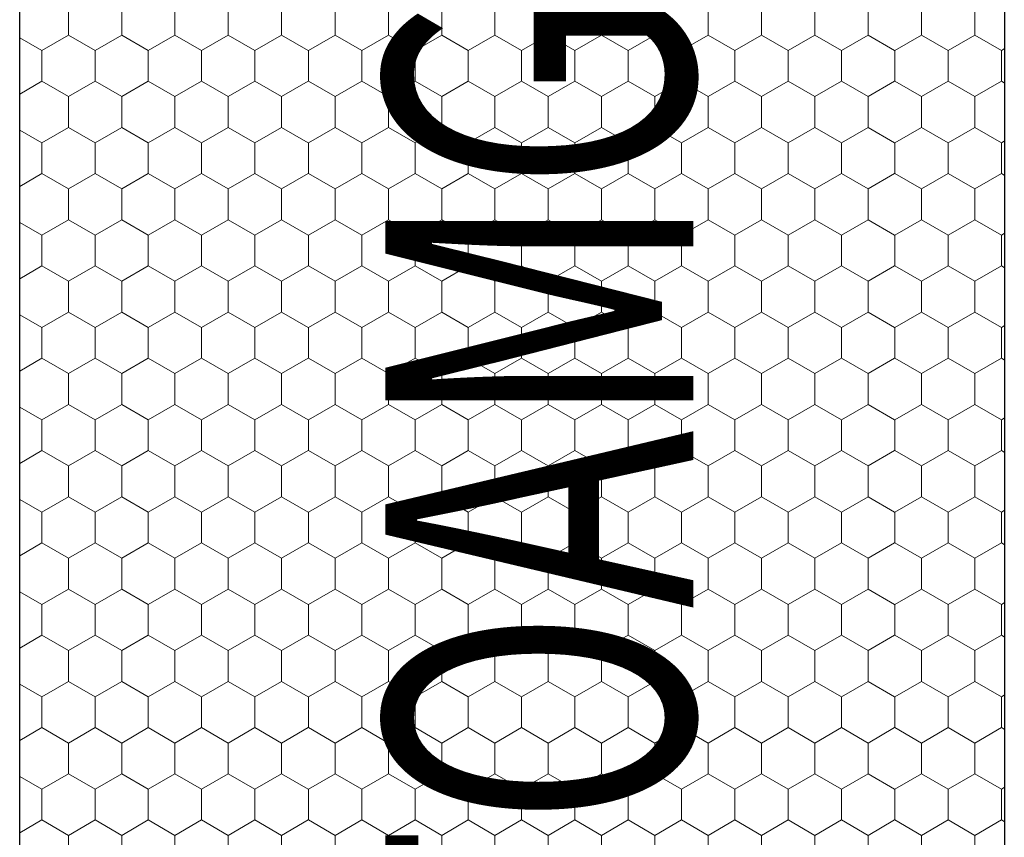
# Model space of a CAD drawing. Units: metres. Extents: x 47 to 1817, y 1548 to 2383.
# Drawn here: x 431 to 589, y 1861 to 1992 of the extents above; entities that cross this region are included whole.
import ezdxf

# ---------------------------------------------------------------- set-up
doc = ezdxf.new("R2010")
doc.units = ezdxf.units.M
doc.header["$LTSCALE"] = 100
doc.header["$MEASUREMENT"] = 0
doc.layers.add('02 Foamglas_Stylo_No__26', color=7, linetype='Continuous', lineweight=25, true_color=0xe66d7b)
doc.layers.add('02 Foamglas_Stylo_No__6', color=7, linetype='Continuous', lineweight=0, true_color=0xe66d7b)
doc.layers.add('08 Logo_Stylo_No__2', color=1, linetype='Continuous', lineweight=0)
doc.styles.add('STYLE_GENERE_1', font='HATTEN.TTF')

# ---------------------------------------------------------------- blocks, each defined once
blk = doc.blocks.new('*X18')
at = {"layer": '02 Foamglas_Stylo_No__6', "color": 243, "linetype": 'Continuous', "lineweight": 0, "true_color": 0xe66d7b}
for p, q in [((-324.91, 445), (-324.91, 450)), ((-316.25, 445), (-316.25, 450)), ((-307.59, 445), (-307.59, 450)), ((-298.93, 445), (-298.93, 450)), ((-290.27, 445), (-290.27, 450)), ((-281.57, 445), (-281.57, 450)), ((-272.91, 445), (-272.91, 450)), ((-264.25, 445), (-264.25, 450)), ((-255.59, 445), (-255.59, 450)), ((-246.93, 445), (-246.93, 450)), ((-238.27, 445), (-238.27, 450)), ((-229.61, 445), (-229.61, 450)), ((-220.95, 445), (-220.95, 450)), ((-212.29, 445), (-212.29, 450)), ((-203.63, 445), (-203.63, 450)), ((-194.97, 445), (-194.97, 450)), ((-186.27, 445), (-186.27, 450)), ((-177.61, 445), (-177.61, 450)), ((-329.24, 442.5), (-324.91, 445)), ((-320.58, 442.5), (-324.91, 445)), ((-320.58, 442.5), (-316.25, 445)), ((-311.92, 442.5), (-316.25, 445)), ((-311.92, 442.5), (-307.59, 445)), ((-303.26, 442.5), (-307.59, 445)), ((-303.26, 442.5), (-298.93, 445)), ((-294.6, 442.5), (-298.93, 445)), ((-294.6, 442.5), (-290.27, 445)), ((-285.94, 442.5), (-290.27, 445)), ((-285.9, 442.5), (-281.57, 445)), ((-277.24, 442.5), (-281.57, 445)), ((-277.24, 442.5), (-272.91, 445)), ((-268.58, 442.5), (-272.91, 445)), ((-268.58, 442.5), (-264.25, 445)), ((-259.92, 442.5), (-264.25, 445)), ((-259.92, 442.5), (-255.59, 445)), ((-251.26, 442.5), (-255.59, 445)), ((-251.26, 442.5), (-246.93, 445)), ((-242.6, 442.5), (-246.93, 445)), ((-242.6, 442.5), (-238.27, 445)), ((-233.94, 442.5), (-238.27, 445)), ((-233.94, 442.5), (-229.61, 445)), ((-225.28, 442.5), (-229.61, 445)), ((-225.28, 442.5), (-220.95, 445)), ((-216.62, 442.5), (-220.95, 445)), ((-216.62, 442.5), (-212.29, 445)), ((-207.96, 442.5), (-212.29, 445)), ((-207.96, 442.5), (-203.63, 445)), ((-199.3, 442.5), (-203.63, 445)), ((-199.3, 442.5), (-194.97, 445)), ((-190.64, 442.5), (-194.97, 445)), ((-190.6, 442.5), (-186.27, 445)), ((-181.94, 442.5), (-186.27, 445)), ((-181.94, 442.5), (-177.61, 445)), ((-173.28, 442.5), (-177.61, 445)), ((-329.24, 442.5), (-332.82, 444.57)), ((-329.24, 437.5), (-329.24, 442.5)), ((-320.58, 437.5), (-320.58, 442.5)), ((-311.92, 437.5), (-311.92, 442.5)), ((-303.26, 437.5), (-303.26, 442.5)), ((-294.6, 437.5), (-294.6, 442.5)), ((-285.9, 437.5), (-285.9, 442.5)), ((-277.24, 437.5), (-277.24, 442.5)), ((-268.58, 437.5), (-268.58, 442.5)), ((-259.92, 437.5), (-259.92, 442.5)), ((-251.26, 437.5), (-251.26, 442.5)), ((-242.6, 437.5), (-242.6, 442.5)), ((-233.94, 437.5), (-233.94, 442.5)), ((-225.28, 437.5), (-225.28, 442.5)), ((-216.62, 437.5), (-216.62, 442.5)), ((-207.96, 437.5), (-207.96, 442.5)), ((-199.3, 437.5), (-199.3, 442.5)), ((-190.6, 437.5), (-190.6, 442.5)), ((-181.94, 437.5), (-181.94, 442.5)), ((-173.28, 442.5), (-172.82, 442.76)), ((-173.28, 437.5), (-173.28, 442.5)), ((-332.82, 435.43), (-329.24, 437.5)), ((-324.91, 435), (-329.24, 437.5)), ((-324.91, 435), (-320.58, 437.5)), ((-316.25, 435), (-320.58, 437.5)), ((-316.25, 435), (-311.92, 437.5)), ((-307.59, 435), (-311.92, 437.5)), ((-307.59, 435), (-303.26, 437.5)), ((-298.93, 435), (-303.26, 437.5)), ((-298.93, 435), (-294.6, 437.5)), ((-290.27, 435), (-294.6, 437.5)), ((-290.27, 435), (-285.94, 437.5)), ((-285.9, 437.5), (-281.57, 435)), ((-281.57, 435), (-277.24, 437.5)), ((-272.91, 435), (-277.24, 437.5)), ((-272.91, 435), (-268.58, 437.5)), ((-264.25, 435), (-268.58, 437.5)), ((-264.25, 435), (-259.92, 437.5)), ((-255.59, 435), (-259.92, 437.5)), ((-255.59, 435), (-251.26, 437.5)), ((-246.93, 435), (-251.26, 437.5)), ((-246.93, 435), (-242.6, 437.5)), ((-238.27, 435), (-242.6, 437.5)), ((-238.27, 435), (-233.94, 437.5)), ((-229.61, 435), (-233.94, 437.5)), ((-229.61, 435), (-225.28, 437.5)), ((-220.95, 435), (-225.28, 437.5)), ((-220.95, 435), (-216.62, 437.5)), ((-212.29, 435), (-216.62, 437.5)), ((-212.29, 435), (-207.96, 437.5)), ((-203.63, 435), (-207.96, 437.5)), ((-203.63, 435), (-199.3, 437.5)), ((-194.97, 435), (-199.3, 437.5)), ((-194.97, 435), (-190.64, 437.5)), ((-190.6, 437.5), (-186.27, 435)), ((-186.27, 435), (-181.94, 437.5)), ((-177.61, 435), (-181.94, 437.5)), ((-177.61, 435), (-173.28, 437.5)), ((-172.82, 437.24), (-173.28, 437.5)), ((-324.91, 430), (-324.91, 435)), ((-316.25, 430), (-316.25, 435)), ((-307.59, 430), (-307.59, 435)), ((-298.93, 430), (-298.93, 435)), ((-290.27, 430), (-290.27, 435)), ((-281.57, 430), (-281.57, 435)), ((-272.91, 430), (-272.91, 435)), ((-264.25, 430), (-264.25, 435)), ((-255.59, 430), (-255.59, 435)), ((-246.93, 430), (-246.93, 435)), ((-238.27, 430), (-238.27, 435)), ((-229.61, 430), (-229.61, 435)), ((-220.95, 430), (-220.95, 435)), ((-212.29, 430), (-212.29, 435)), ((-203.63, 430), (-203.63, 435)), ((-194.97, 430), (-194.97, 435)), ((-186.27, 430), (-186.27, 435)), ((-177.61, 430), (-177.61, 435)), ((-329.24, 427.5), (-332.82, 429.57)), ((-329.24, 427.5), (-324.91, 430)), ((-320.58, 427.5), (-324.91, 430)), ((-320.58, 427.5), (-316.25, 430)), ((-311.92, 427.5), (-316.25, 430)), ((-311.92, 427.5), (-307.59, 430)), ((-303.26, 427.5), (-307.59, 430)), ((-303.26, 427.5), (-298.93, 430)), ((-294.6, 427.5), (-298.93, 430)), ((-294.6, 427.5), (-290.27, 430)), ((-285.94, 427.5), (-290.27, 430)), ((-285.9, 427.5), (-281.57, 430)), ((-277.24, 427.5), (-281.57, 430)), ((-277.24, 427.5), (-272.91, 430)), ((-268.58, 427.5), (-272.91, 430)), ((-268.58, 427.5), (-264.25, 430)), ((-259.92, 427.5), (-264.25, 430)), ((-259.92, 427.5), (-255.59, 430)), ((-251.26, 427.5), (-255.59, 430)), ((-251.26, 427.5), (-246.93, 430)), ((-242.6, 427.5), (-246.93, 430)), ((-242.6, 427.5), (-238.27, 430)), ((-233.94, 427.5), (-238.27, 430)), ((-233.94, 427.5), (-229.61, 430)), ((-225.28, 427.5), (-229.61, 430)), ((-225.28, 427.5), (-220.95, 430)), ((-216.62, 427.5), (-220.95, 430)), ((-216.62, 427.5), (-212.29, 430)), ((-207.96, 427.5), (-212.29, 430)), ((-207.96, 427.5), (-203.63, 430)), ((-199.3, 427.5), (-203.63, 430)), ((-199.3, 427.5), (-194.97, 430)), ((-190.64, 427.5), (-194.97, 430)), ((-190.6, 427.5), (-186.27, 430)), ((-181.94, 427.5), (-186.27, 430)), ((-181.94, 427.5), (-177.61, 430)), ((-173.28, 427.5), (-177.61, 430)), ((-329.24, 422.5), (-329.24, 427.5)), ((-320.58, 422.5), (-320.58, 427.5)), ((-311.92, 422.5), (-311.92, 427.5)), ((-303.26, 422.5), (-303.26, 427.5)), ((-294.6, 422.5), (-294.6, 427.5)), ((-285.9, 422.5), (-285.9, 427.5)), ((-277.24, 422.5), (-277.24, 427.5)), ((-268.58, 422.5), (-268.58, 427.5)), ((-259.92, 422.5), (-259.92, 427.5)), ((-251.26, 422.5), (-251.26, 427.5)), ((-242.6, 422.5), (-242.6, 427.5)), ((-233.94, 422.5), (-233.94, 427.5)), ((-225.28, 422.5), (-225.28, 427.5)), ((-216.62, 422.5), (-216.62, 427.5)), ((-207.96, 422.5), (-207.96, 427.5)), ((-199.3, 422.5), (-199.3, 427.5)), ((-190.6, 422.5), (-190.6, 427.5)), ((-181.94, 422.5), (-181.94, 427.5)), ((-173.28, 427.5), (-172.82, 427.76)), ((-173.28, 422.5), (-173.28, 427.5)), ((-332.82, 420.43), (-329.24, 422.5)), ((-324.91, 420), (-329.24, 422.5)), ((-324.91, 420), (-320.58, 422.5)), ((-316.25, 420), (-320.58, 422.5)), ((-316.25, 420), (-311.92, 422.5)), ((-307.59, 420), (-311.92, 422.5)), ((-307.59, 420), (-303.26, 422.5)), ((-298.93, 420), (-303.26, 422.5)), ((-298.93, 420), (-294.6, 422.5)), ((-290.27, 420), (-294.6, 422.5)), ((-290.27, 420), (-285.94, 422.5)), ((-285.9, 422.5), (-281.57, 420)), ((-281.57, 420), (-277.24, 422.5)), ((-272.91, 420), (-277.24, 422.5)), ((-272.91, 420), (-268.58, 422.5)), ((-264.25, 420), (-268.58, 422.5)), ((-264.25, 420), (-259.92, 422.5)), ((-255.59, 420), (-259.92, 422.5)), ((-255.59, 420), (-251.26, 422.5)), ((-246.93, 420), (-251.26, 422.5)), ((-246.93, 420), (-242.6, 422.5)), ((-238.27, 420), (-242.6, 422.5)), ((-238.27, 420), (-233.94, 422.5)), ((-229.61, 420), (-233.94, 422.5)), ((-229.61, 420), (-225.28, 422.5)), ((-220.95, 420), (-225.28, 422.5)), ((-220.95, 420), (-216.62, 422.5)), ((-212.29, 420), (-216.62, 422.5)), ((-212.29, 420), (-207.96, 422.5)), ((-203.63, 420), (-207.96, 422.5)), ((-203.63, 420), (-199.3, 422.5)), ((-194.97, 420), (-199.3, 422.5)), ((-194.97, 420), (-190.64, 422.5)), ((-190.6, 422.5), (-186.27, 420)), ((-186.27, 420), (-181.94, 422.5)), ((-177.61, 420), (-181.94, 422.5)), ((-177.61, 420), (-173.28, 422.5)), ((-172.82, 422.24), (-173.28, 422.5)), ((-324.91, 415), (-324.91, 420)), ((-316.25, 415), (-316.25, 420)), ((-307.59, 415), (-307.59, 420)), ((-298.93, 415), (-298.93, 420)), ((-290.27, 415), (-290.27, 420)), ((-281.57, 415), (-281.57, 420)), ((-272.91, 415), (-272.91, 420)), ((-264.25, 415), (-264.25, 420)), ((-255.59, 415), (-255.59, 420)), ((-246.93, 415), (-246.93, 420)), ((-238.27, 415), (-238.27, 420)), ((-229.61, 415), (-229.61, 420)), ((-220.95, 415), (-220.95, 420)), ((-212.29, 415), (-212.29, 420)), ((-203.63, 415), (-203.63, 420)), ((-194.97, 415), (-194.97, 420)), ((-186.27, 415), (-186.27, 420)), ((-177.61, 415), (-177.61, 420)), ((-329.24, 412.5), (-332.82, 414.57)), ((-329.24, 412.5), (-324.91, 415)), ((-320.58, 412.5), (-324.91, 415)), ((-320.58, 412.5), (-316.25, 415)), ((-311.92, 412.5), (-316.25, 415)), ((-311.92, 412.5), (-307.59, 415)), ((-303.26, 412.5), (-307.59, 415)), ((-303.26, 412.5), (-298.93, 415)), ((-294.6, 412.5), (-298.93, 415)), ((-294.6, 412.5), (-290.27, 415)), ((-285.94, 412.5), (-290.27, 415)), ((-285.9, 412.5), (-281.57, 415)), ((-277.24, 412.5), (-281.57, 415)), ((-277.24, 412.5), (-272.91, 415)), ((-268.58, 412.5), (-272.91, 415)), ((-268.58, 412.5), (-264.25, 415)), ((-259.92, 412.5), (-264.25, 415)), ((-259.92, 412.5), (-255.59, 415)), ((-251.26, 412.5), (-255.59, 415)), ((-251.26, 412.5), (-246.93, 415)), ((-242.6, 412.5), (-246.93, 415)), ((-242.6, 412.5), (-238.27, 415)), ((-233.94, 412.5), (-238.27, 415)), ((-233.94, 412.5), (-229.61, 415)), ((-225.28, 412.5), (-229.61, 415)), ((-225.28, 412.5), (-220.95, 415)), ((-216.62, 412.5), (-220.95, 415)), ((-216.62, 412.5), (-212.29, 415)), ((-207.96, 412.5), (-212.29, 415)), ((-207.96, 412.5), (-203.63, 415)), ((-199.3, 412.5), (-203.63, 415)), ((-199.3, 412.5), (-194.97, 415)), ((-190.64, 412.5), (-194.97, 415)), ((-190.6, 412.5), (-186.27, 415)), ((-181.94, 412.5), (-186.27, 415)), ((-181.94, 412.5), (-177.61, 415)), ((-173.28, 412.5), (-177.61, 415)), ((-329.24, 407.5), (-329.24, 412.5)), ((-320.58, 407.5), (-320.58, 412.5)), ((-311.92, 407.5), (-311.92, 412.5)), ((-303.26, 407.5), (-303.26, 412.5)), ((-294.6, 407.5), (-294.6, 412.5)), ((-285.9, 407.5), (-285.9, 412.5)), ((-277.24, 407.5), (-277.24, 412.5)), ((-268.58, 407.5), (-268.58, 412.5)), ((-259.92, 407.5), (-259.92, 412.5)), ((-251.26, 407.5), (-251.26, 412.5)), ((-242.6, 407.5), (-242.6, 412.5)), ((-233.94, 407.5), (-233.94, 412.5)), ((-225.28, 407.5), (-225.28, 412.5)), ((-216.62, 407.5), (-216.62, 412.5)), ((-207.96, 407.5), (-207.96, 412.5)), ((-199.3, 407.5), (-199.3, 412.5)), ((-190.6, 407.5), (-190.6, 412.5)), ((-181.94, 407.5), (-181.94, 412.5)), ((-173.28, 412.5), (-172.82, 412.76)), ((-173.28, 407.5), (-173.28, 412.5)), ((-332.82, 405.43), (-329.24, 407.5)), ((-324.91, 405), (-329.24, 407.5)), ((-324.91, 405), (-320.58, 407.5)), ((-316.25, 405), (-320.58, 407.5)), ((-316.25, 405), (-311.92, 407.5)), ((-307.59, 405), (-311.92, 407.5)), ((-307.59, 405), (-303.26, 407.5)), ((-298.93, 405), (-303.26, 407.5)), ((-298.93, 405), (-294.6, 407.5)), ((-290.27, 405), (-294.6, 407.5)), ((-290.27, 405), (-285.94, 407.5)), ((-285.9, 407.5), (-281.57, 405)), ((-281.57, 405), (-277.24, 407.5)), ((-272.91, 405), (-277.24, 407.5)), ((-272.91, 405), (-268.58, 407.5)), ((-264.25, 405), (-268.58, 407.5)), ((-264.25, 405), (-259.92, 407.5)), ((-255.59, 405), (-259.92, 407.5)), ((-255.59, 405), (-251.26, 407.5)), ((-246.93, 405), (-251.26, 407.5)), ((-246.93, 405), (-242.6, 407.5)), ((-238.27, 405), (-242.6, 407.5)), ((-238.27, 405), (-233.94, 407.5)), ((-229.61, 405), (-233.94, 407.5)), ((-229.61, 405), (-225.28, 407.5)), ((-220.95, 405), (-225.28, 407.5)), ((-220.95, 405), (-216.62, 407.5)), ((-212.29, 405), (-216.62, 407.5)), ((-212.29, 405), (-207.96, 407.5)), ((-203.63, 405), (-207.96, 407.5)), ((-203.63, 405), (-199.3, 407.5)), ((-194.97, 405), (-199.3, 407.5)), ((-194.97, 405), (-190.64, 407.5)), ((-190.6, 407.5), (-186.27, 405)), ((-186.27, 405), (-181.94, 407.5)), ((-177.61, 405), (-181.94, 407.5)), ((-177.61, 405), (-173.28, 407.5)), ((-172.82, 407.24), (-173.28, 407.5)), ((-324.91, 400), (-324.91, 405)), ((-316.25, 400), (-316.25, 405)), ((-307.59, 400), (-307.59, 405)), ((-298.93, 400), (-298.93, 405)), ((-290.27, 400), (-290.27, 405)), ((-281.57, 400), (-281.57, 405)), ((-272.91, 400), (-272.91, 405)), ((-264.25, 400), (-264.25, 405)), ((-255.59, 400), (-255.59, 405)), ((-246.93, 400), (-246.93, 405)), ((-238.27, 400), (-238.27, 405)), ((-229.61, 400), (-229.61, 405)), ((-220.95, 400), (-220.95, 405)), ((-212.29, 400), (-212.29, 405)), ((-203.63, 400), (-203.63, 405)), ((-194.97, 400), (-194.97, 405)), ((-186.27, 400), (-186.27, 405)), ((-177.61, 400), (-177.61, 405)), ((-329.24, 397.5), (-332.82, 399.57)), ((-329.24, 397.5), (-324.91, 400)), ((-320.58, 397.5), (-324.91, 400)), ((-320.58, 397.5), (-316.25, 400)), ((-311.92, 397.5), (-316.25, 400)), ((-311.92, 397.5), (-307.59, 400)), ((-303.26, 397.5), (-307.59, 400)), ((-303.26, 397.5), (-298.93, 400)), ((-294.6, 397.5), (-298.93, 400)), ((-294.6, 397.5), (-290.27, 400)), ((-285.94, 397.5), (-290.27, 400)), ((-285.9, 397.5), (-281.57, 400)), ((-277.24, 397.5), (-281.57, 400)), ((-277.24, 397.5), (-272.91, 400)), ((-268.58, 397.5), (-272.91, 400)), ((-268.58, 397.5), (-264.25, 400)), ((-259.92, 397.5), (-264.25, 400)), ((-259.92, 397.5), (-255.59, 400)), ((-251.26, 397.5), (-255.59, 400)), ((-251.26, 397.5), (-246.93, 400)), ((-242.6, 397.5), (-246.93, 400)), ((-242.6, 397.5), (-238.27, 400)), ((-233.94, 397.5), (-238.27, 400)), ((-233.94, 397.5), (-229.61, 400)), ((-225.28, 397.5), (-229.61, 400)), ((-225.28, 397.5), (-220.95, 400)), ((-216.62, 397.5), (-220.95, 400)), ((-216.62, 397.5), (-212.29, 400)), ((-207.96, 397.5), (-212.29, 400)), ((-207.96, 397.5), (-203.63, 400)), ((-199.3, 397.5), (-203.63, 400)), ((-199.3, 397.5), (-194.97, 400)), ((-190.64, 397.5), (-194.97, 400)), ((-190.6, 397.5), (-186.27, 400)), ((-181.94, 397.5), (-186.27, 400)), ((-181.94, 397.5), (-177.61, 400)), ((-173.28, 397.5), (-177.61, 400)), ((-329.24, 392.5), (-329.24, 397.5)), ((-320.58, 392.5), (-320.58, 397.5)), ((-311.92, 392.5), (-311.92, 397.5)), ((-303.26, 392.5), (-303.26, 397.5)), ((-294.6, 392.5), (-294.6, 397.5)), ((-285.9, 392.5), (-285.9, 397.5)), ((-277.24, 392.5), (-277.24, 397.5)), ((-268.58, 392.5), (-268.58, 397.5)), ((-259.92, 392.5), (-259.92, 397.5)), ((-251.26, 392.5), (-251.26, 397.5)), ((-242.6, 392.5), (-242.6, 397.5)), ((-233.94, 392.5), (-233.94, 397.5)), ((-225.28, 392.5), (-225.28, 397.5)), ((-216.62, 392.5), (-216.62, 397.5)), ((-207.96, 392.5), (-207.96, 397.5)), ((-199.3, 392.5), (-199.3, 397.5)), ((-190.6, 392.5), (-190.6, 397.5)), ((-181.94, 392.5), (-181.94, 397.5)), ((-173.28, 397.5), (-172.82, 397.76)), ((-173.28, 392.5), (-173.28, 397.5)), ((-332.82, 390.43), (-329.24, 392.5)), ((-324.91, 390), (-329.24, 392.5)), ((-324.91, 390), (-320.58, 392.5)), ((-316.25, 390), (-320.58, 392.5)), ((-316.25, 390), (-311.92, 392.5)), ((-307.59, 390), (-311.92, 392.5)), ((-307.59, 390), (-303.26, 392.5)), ((-298.93, 390), (-303.26, 392.5)), ((-298.93, 390), (-294.6, 392.5)), ((-290.27, 390), (-294.6, 392.5)), ((-290.27, 390), (-285.94, 392.5)), ((-285.9, 392.5), (-281.57, 390)), ((-281.57, 390), (-277.24, 392.5)), ((-272.91, 390), (-277.24, 392.5)), ((-272.91, 390), (-268.58, 392.5)), ((-264.25, 390), (-268.58, 392.5)), ((-264.25, 390), (-259.92, 392.5)), ((-255.59, 390), (-259.92, 392.5)), ((-255.59, 390), (-251.26, 392.5)), ((-246.93, 390), (-251.26, 392.5)), ((-246.93, 390), (-242.6, 392.5)), ((-238.27, 390), (-242.6, 392.5)), ((-238.27, 390), (-233.94, 392.5)), ((-229.61, 390), (-233.94, 392.5)), ((-229.61, 390), (-225.28, 392.5)), ((-220.95, 390), (-225.28, 392.5)), ((-220.95, 390), (-216.62, 392.5)), ((-212.29, 390), (-216.62, 392.5)), ((-212.29, 390), (-207.96, 392.5)), ((-203.63, 390), (-207.96, 392.5)), ((-203.63, 390), (-199.3, 392.5)), ((-194.97, 390), (-199.3, 392.5)), ((-194.97, 390), (-190.64, 392.5)), ((-190.6, 392.5), (-186.27, 390)), ((-186.27, 390), (-181.94, 392.5)), ((-177.61, 390), (-181.94, 392.5)), ((-177.61, 390), (-173.28, 392.5)), ((-172.82, 392.24), (-173.28, 392.5)), ((-324.91, 385), (-324.91, 390)), ((-316.25, 385), (-316.25, 390)), ((-307.59, 385), (-307.59, 390)), ((-298.93, 385), (-298.93, 390)), ((-290.27, 385), (-290.27, 390)), ((-281.57, 385), (-281.57, 390)), ((-272.91, 385), (-272.91, 390)), ((-264.25, 385), (-264.25, 390)), ((-255.59, 385), (-255.59, 390)), ((-246.93, 385), (-246.93, 390)), ((-238.27, 385), (-238.27, 390)), ((-229.61, 385), (-229.61, 390)), ((-220.95, 385), (-220.95, 390)), ((-212.29, 385), (-212.29, 390)), ((-203.63, 385), (-203.63, 390)), ((-194.97, 385), (-194.97, 390)), ((-186.27, 385), (-186.27, 390)), ((-177.61, 385), (-177.61, 390)), ((-329.24, 382.5), (-332.82, 384.57)), ((-329.24, 382.5), (-324.91, 385)), ((-320.58, 382.5), (-324.91, 385)), ((-320.58, 382.5), (-316.25, 385)), ((-311.92, 382.5), (-316.25, 385)), ((-311.92, 382.5), (-307.59, 385)), ((-303.26, 382.5), (-307.59, 385)), ((-303.26, 382.5), (-298.93, 385)), ((-294.6, 382.5), (-298.93, 385)), ((-294.6, 382.5), (-290.27, 385)), ((-285.94, 382.5), (-290.27, 385)), ((-285.9, 382.5), (-281.57, 385)), ((-277.24, 382.5), (-281.57, 385)), ((-277.24, 382.5), (-272.91, 385)), ((-268.58, 382.5), (-272.91, 385)), ((-268.58, 382.5), (-264.25, 385)), ((-259.92, 382.5), (-264.25, 385)), ((-259.92, 382.5), (-255.59, 385)), ((-251.26, 382.5), (-255.59, 385)), ((-251.26, 382.5), (-246.93, 385)), ((-242.6, 382.5), (-246.93, 385)), ((-242.6, 382.5), (-238.27, 385)), ((-233.94, 382.5), (-238.27, 385)), ((-233.94, 382.5), (-229.61, 385)), ((-225.28, 382.5), (-229.61, 385)), ((-225.28, 382.5), (-220.95, 385)), ((-216.62, 382.5), (-220.95, 385)), ((-216.62, 382.5), (-212.29, 385)), ((-207.96, 382.5), (-212.29, 385)), ((-207.96, 382.5), (-203.63, 385)), ((-199.3, 382.5), (-203.63, 385)), ((-199.3, 382.5), (-194.97, 385)), ((-190.64, 382.5), (-194.97, 385)), ((-190.6, 382.5), (-186.27, 385)), ((-181.94, 382.5), (-186.27, 385)), ((-181.94, 382.5), (-177.61, 385)), ((-173.28, 382.5), (-177.61, 385)), ((-329.24, 377.5), (-329.24, 382.5)), ((-320.58, 377.5), (-320.58, 382.5)), ((-311.92, 377.5), (-311.92, 382.5)), ((-303.26, 377.5), (-303.26, 382.5)), ((-294.6, 377.5), (-294.6, 382.5)), ((-285.9, 377.5), (-285.9, 382.5)), ((-277.24, 377.5), (-277.24, 382.5)), ((-268.58, 377.5), (-268.58, 382.5)), ((-259.92, 377.5), (-259.92, 382.5)), ((-251.26, 377.5), (-251.26, 382.5)), ((-242.6, 377.5), (-242.6, 382.5)), ((-233.94, 377.5), (-233.94, 382.5)), ((-225.28, 377.5), (-225.28, 382.5)), ((-216.62, 377.5), (-216.62, 382.5)), ((-207.96, 377.5), (-207.96, 382.5)), ((-199.3, 377.5), (-199.3, 382.5)), ((-190.6, 377.5), (-190.6, 382.5)), ((-181.94, 377.5), (-181.94, 382.5)), ((-173.28, 382.5), (-172.82, 382.76)), ((-173.28, 377.5), (-173.28, 382.5)), ((-332.82, 375.43), (-329.24, 377.5)), ((-324.91, 375), (-329.24, 377.5)), ((-324.91, 375), (-320.58, 377.5)), ((-316.25, 375), (-320.58, 377.5)), ((-316.25, 375), (-311.92, 377.5)), ((-307.59, 375), (-311.92, 377.5)), ((-307.59, 375), (-303.26, 377.5)), ((-298.93, 375), (-303.26, 377.5)), ((-298.93, 375), (-294.6, 377.5)), ((-290.27, 375), (-294.6, 377.5)), ((-290.27, 375), (-285.94, 377.5)), ((-285.9, 377.5), (-281.57, 375)), ((-281.57, 375), (-277.24, 377.5)), ((-272.91, 375), (-277.24, 377.5)), ((-272.91, 375), (-268.58, 377.5)), ((-264.25, 375), (-268.58, 377.5)), ((-264.25, 375), (-259.92, 377.5)), ((-255.59, 375), (-259.92, 377.5)), ((-255.59, 375), (-251.26, 377.5)), ((-246.93, 375), (-251.26, 377.5)), ((-246.93, 375), (-242.6, 377.5)), ((-238.27, 375), (-242.6, 377.5)), ((-238.27, 375), (-233.94, 377.5)), ((-229.61, 375), (-233.94, 377.5)), ((-229.61, 375), (-225.28, 377.5)), ((-220.95, 375), (-225.28, 377.5)), ((-220.95, 375), (-216.62, 377.5)), ((-212.29, 375), (-216.62, 377.5)), ((-212.29, 375), (-207.96, 377.5)), ((-203.63, 375), (-207.96, 377.5)), ((-203.63, 375), (-199.3, 377.5)), ((-194.97, 375), (-199.3, 377.5)), ((-194.97, 375), (-190.64, 377.5)), ((-190.6, 377.5), (-186.27, 375)), ((-186.27, 375), (-181.94, 377.5)), ((-177.61, 375), (-181.94, 377.5)), ((-177.61, 375), (-173.28, 377.5)), ((-172.82, 377.24), (-173.28, 377.5)), ((-324.91, 370), (-324.91, 375)), ((-316.25, 370), (-316.25, 375)), ((-307.59, 370), (-307.59, 375)), ((-298.93, 370), (-298.93, 375)), ((-290.27, 370), (-290.27, 375)), ((-281.57, 370), (-281.57, 375)), ((-272.91, 370), (-272.91, 375)), ((-264.25, 370), (-264.25, 375)), ((-255.59, 370), (-255.59, 375)), ((-246.93, 370), (-246.93, 375)), ((-238.27, 370), (-238.27, 375)), ((-229.61, 370), (-229.61, 375)), ((-220.95, 370), (-220.95, 375)), ((-212.29, 370), (-212.29, 375)), ((-203.63, 370), (-203.63, 375)), ((-194.97, 370), (-194.97, 375)), ((-186.27, 370), (-186.27, 375)), ((-177.61, 370), (-177.61, 375)), ((-329.24, 367.5), (-324.91, 370)), ((-320.58, 367.5), (-324.91, 370)), ((-320.58, 367.5), (-316.25, 370)), ((-311.92, 367.5), (-316.25, 370)), ((-311.92, 367.5), (-307.59, 370)), ((-303.26, 367.5), (-307.59, 370)), ((-303.26, 367.5), (-298.93, 370)), ((-294.6, 367.5), (-298.93, 370)), ((-294.6, 367.5), (-290.27, 370)), ((-285.94, 367.5), (-290.27, 370)), ((-285.9, 367.5), (-281.57, 370)), ((-277.24, 367.5), (-281.57, 370)), ((-277.24, 367.5), (-272.91, 370)), ((-268.58, 367.5), (-272.91, 370)), ((-268.58, 367.5), (-264.25, 370)), ((-259.92, 367.5), (-264.25, 370)), ((-259.92, 367.5), (-255.59, 370)), ((-251.26, 367.5), (-255.59, 370)), ((-251.26, 367.5), (-246.93, 370)), ((-242.6, 367.5), (-246.93, 370)), ((-242.6, 367.5), (-238.27, 370)), ((-233.94, 367.5), (-238.27, 370)), ((-233.94, 367.5), (-229.61, 370)), ((-225.28, 367.5), (-229.61, 370)), ((-225.28, 367.5), (-220.95, 370)), ((-216.62, 367.5), (-220.95, 370)), ((-216.62, 367.5), (-212.29, 370)), ((-207.96, 367.5), (-212.29, 370)), ((-207.96, 367.5), (-203.63, 370)), ((-199.3, 367.5), (-203.63, 370)), ((-199.3, 367.5), (-194.97, 370)), ((-190.64, 367.5), (-194.97, 370)), ((-190.6, 367.5), (-186.27, 370)), ((-181.94, 367.5), (-186.27, 370)), ((-181.94, 367.5), (-177.61, 370)), ((-173.28, 367.5), (-177.61, 370)), ((-329.24, 367.5), (-332.82, 369.57)), ((-329.24, 362.5), (-329.24, 367.5)), ((-320.58, 362.5), (-320.58, 367.5)), ((-311.92, 362.5), (-311.92, 367.5)), ((-303.26, 362.5), (-303.26, 367.5)), ((-294.6, 362.5), (-294.6, 367.5)), ((-285.9, 362.5), (-285.9, 367.5)), ((-277.24, 362.5), (-277.24, 367.5)), ((-268.58, 362.5), (-268.58, 367.5)), ((-259.92, 362.5), (-259.92, 367.5)), ((-251.26, 362.5), (-251.26, 367.5)), ((-242.6, 362.5), (-242.6, 367.5)), ((-233.94, 362.5), (-233.94, 367.5)), ((-225.28, 362.5), (-225.28, 367.5)), ((-216.62, 362.5), (-216.62, 367.5)), ((-207.96, 362.5), (-207.96, 367.5)), ((-199.3, 362.5), (-199.3, 367.5)), ((-190.6, 362.5), (-190.6, 367.5)), ((-181.94, 362.5), (-181.94, 367.5)), ((-173.28, 367.5), (-172.82, 367.76)), ((-173.28, 362.5), (-173.28, 367.5)), ((-332.82, 360.43), (-329.24, 362.5)), ((-324.91, 360), (-329.24, 362.5)), ((-324.91, 360), (-320.58, 362.5)), ((-316.25, 360), (-320.58, 362.5)), ((-316.25, 360), (-311.92, 362.5)), ((-307.59, 360), (-311.92, 362.5)), ((-307.59, 360), (-303.26, 362.5)), ((-298.93, 360), (-303.26, 362.5)), ((-298.93, 360), (-294.6, 362.5)), ((-290.27, 360), (-294.6, 362.5)), ((-290.27, 360), (-285.94, 362.5)), ((-285.9, 362.5), (-281.57, 360)), ((-281.57, 360), (-277.24, 362.5)), ((-272.91, 360), (-277.24, 362.5)), ((-272.91, 360), (-268.58, 362.5)), ((-264.25, 360), (-268.58, 362.5)), ((-264.25, 360), (-259.92, 362.5)), ((-255.59, 360), (-259.92, 362.5)), ((-255.59, 360), (-251.26, 362.5)), ((-246.93, 360), (-251.26, 362.5)), ((-246.93, 360), (-242.6, 362.5)), ((-238.27, 360), (-242.6, 362.5)), ((-238.27, 360), (-233.94, 362.5)), ((-229.61, 360), (-233.94, 362.5)), ((-229.61, 360), (-225.28, 362.5)), ((-220.95, 360), (-225.28, 362.5)), ((-220.95, 360), (-216.62, 362.5)), ((-212.29, 360), (-216.62, 362.5)), ((-212.29, 360), (-207.96, 362.5)), ((-203.63, 360), (-207.96, 362.5)), ((-203.63, 360), (-199.3, 362.5)), ((-194.97, 360), (-199.3, 362.5)), ((-194.97, 360), (-190.64, 362.5)), ((-190.6, 362.5), (-186.27, 360)), ((-186.27, 360), (-181.94, 362.5)), ((-177.61, 360), (-181.94, 362.5)), ((-177.61, 360), (-173.28, 362.5)), ((-172.82, 362.24), (-173.28, 362.5)), ((-324.91, 355), (-324.91, 360)), ((-316.25, 355), (-316.25, 360)), ((-307.59, 355), (-307.59, 360)), ((-298.93, 355), (-298.93, 360)), ((-290.27, 355), (-290.27, 360)), ((-281.57, 355), (-281.57, 360)), ((-272.91, 355), (-272.91, 360)), ((-264.25, 355), (-264.25, 360)), ((-255.59, 355), (-255.59, 360)), ((-246.93, 355), (-246.93, 360)), ((-238.27, 355), (-238.27, 360)), ((-229.61, 355), (-229.61, 360)), ((-220.95, 355), (-220.95, 360)), ((-212.29, 355), (-212.29, 360)), ((-203.63, 355), (-203.63, 360)), ((-194.97, 355), (-194.97, 360)), ((-186.27, 355), (-186.27, 360)), ((-177.61, 355), (-177.61, 360)), ((-329.24, 352.5), (-332.82, 354.57)), ((-329.24, 352.5), (-324.91, 355)), ((-320.58, 352.5), (-324.91, 355)), ((-320.58, 352.5), (-316.25, 355)), ((-311.92, 352.5), (-316.25, 355)), ((-311.92, 352.5), (-307.59, 355)), ((-303.26, 352.5), (-307.59, 355)), ((-303.26, 352.5), (-298.93, 355)), ((-294.6, 352.5), (-298.93, 355)), ((-294.6, 352.5), (-290.27, 355)), ((-285.94, 352.5), (-290.27, 355)), ((-285.9, 352.5), (-281.57, 355)), ((-277.24, 352.5), (-281.57, 355)), ((-277.24, 352.5), (-272.91, 355)), ((-268.58, 352.5), (-272.91, 355)), ((-268.58, 352.5), (-264.25, 355)), ((-259.92, 352.5), (-264.25, 355)), ((-259.92, 352.5), (-255.59, 355)), ((-251.26, 352.5), (-255.59, 355)), ((-251.26, 352.5), (-246.93, 355)), ((-242.6, 352.5), (-246.93, 355)), ((-242.6, 352.5), (-238.27, 355)), ((-233.94, 352.5), (-238.27, 355)), ((-233.94, 352.5), (-229.61, 355)), ((-225.28, 352.5), (-229.61, 355)), ((-225.28, 352.5), (-220.95, 355)), ((-216.62, 352.5), (-220.95, 355)), ((-216.62, 352.5), (-212.29, 355)), ((-207.96, 352.5), (-212.29, 355)), ((-207.96, 352.5), (-203.63, 355)), ((-199.3, 352.5), (-203.63, 355)), ((-199.3, 352.5), (-194.97, 355)), ((-190.64, 352.5), (-194.97, 355)), ((-190.6, 352.5), (-186.27, 355)), ((-181.94, 352.5), (-186.27, 355)), ((-181.94, 352.5), (-177.61, 355)), ((-173.28, 352.5), (-177.61, 355)), ((-329.24, 347.5), (-329.24, 352.5)), ((-320.58, 347.5), (-320.58, 352.5)), ((-311.92, 347.5), (-311.92, 352.5)), ((-303.26, 347.5), (-303.26, 352.5)), ((-294.6, 347.5), (-294.6, 352.5)), ((-285.9, 347.5), (-285.9, 352.5)), ((-277.24, 347.5), (-277.24, 352.5)), ((-268.58, 347.5), (-268.58, 352.5)), ((-259.92, 347.5), (-259.92, 352.5)), ((-251.26, 347.5), (-251.26, 352.5)), ((-242.6, 347.5), (-242.6, 352.5)), ((-233.94, 347.5), (-233.94, 352.5)), ((-225.28, 347.5), (-225.28, 352.5)), ((-216.62, 347.5), (-216.62, 352.5)), ((-207.96, 347.5), (-207.96, 352.5)), ((-199.3, 347.5), (-199.3, 352.5)), ((-190.6, 347.5), (-190.6, 352.5)), ((-181.94, 347.5), (-181.94, 352.5)), ((-173.28, 352.5), (-172.82, 352.76)), ((-173.28, 347.5), (-173.28, 352.5)), ((-332.82, 345.43), (-329.24, 347.5)), ((-324.91, 345), (-329.24, 347.5)), ((-324.91, 345), (-320.58, 347.5)), ((-316.25, 345), (-320.58, 347.5)), ((-316.25, 345), (-311.92, 347.5)), ((-307.59, 345), (-311.92, 347.5)), ((-307.59, 345), (-303.26, 347.5)), ((-298.93, 345), (-303.26, 347.5)), ((-298.93, 345), (-294.6, 347.5)), ((-290.27, 345), (-294.6, 347.5)), ((-290.27, 345), (-285.94, 347.5)), ((-285.9, 347.5), (-281.57, 345)), ((-281.57, 345), (-277.24, 347.5)), ((-272.91, 345), (-277.24, 347.5)), ((-272.91, 345), (-268.58, 347.5)), ((-264.25, 345), (-268.58, 347.5)), ((-264.25, 345), (-259.92, 347.5)), ((-255.59, 345), (-259.92, 347.5)), ((-255.59, 345), (-251.26, 347.5)), ((-246.93, 345), (-251.26, 347.5)), ((-246.93, 345), (-242.6, 347.5)), ((-238.27, 345), (-242.6, 347.5)), ((-238.27, 345), (-233.94, 347.5)), ((-229.61, 345), (-233.94, 347.5)), ((-229.61, 345), (-225.28, 347.5)), ((-220.95, 345), (-225.28, 347.5)), ((-220.95, 345), (-216.62, 347.5)), ((-212.29, 345), (-216.62, 347.5)), ((-212.29, 345), (-207.96, 347.5)), ((-203.63, 345), (-207.96, 347.5)), ((-203.63, 345), (-199.3, 347.5)), ((-194.97, 345), (-199.3, 347.5)), ((-194.97, 345), (-190.64, 347.5)), ((-190.6, 347.5), (-186.27, 345)), ((-186.27, 345), (-181.94, 347.5)), ((-177.61, 345), (-181.94, 347.5)), ((-177.61, 345), (-173.28, 347.5)), ((-172.82, 347.24), (-173.28, 347.5)), ((-324.91, 340), (-324.91, 345)), ((-316.25, 340), (-316.25, 345)), ((-307.59, 340), (-307.59, 345)), ((-298.93, 340), (-298.93, 345)), ((-290.27, 340), (-290.27, 345)), ((-281.57, 340), (-281.57, 345)), ((-272.91, 340), (-272.91, 345)), ((-264.25, 340), (-264.25, 345)), ((-255.59, 340), (-255.59, 345)), ((-246.93, 340), (-246.93, 345)), ((-238.27, 340), (-238.27, 345)), ((-229.61, 340), (-229.61, 345)), ((-220.95, 340), (-220.95, 345)), ((-212.29, 340), (-212.29, 345)), ((-203.63, 340), (-203.63, 345)), ((-194.97, 340), (-194.97, 345)), ((-186.27, 340), (-186.27, 345)), ((-177.61, 340), (-177.61, 345)), ((-329.24, 337.5), (-332.82, 339.57)), ((-329.24, 337.5), (-324.91, 340)), ((-320.58, 337.5), (-324.91, 340)), ((-320.58, 337.5), (-316.25, 340)), ((-311.92, 337.5), (-316.25, 340)), ((-311.92, 337.5), (-307.59, 340)), ((-303.26, 337.5), (-307.59, 340)), ((-303.26, 337.5), (-298.93, 340)), ((-294.6, 337.5), (-298.93, 340)), ((-294.6, 337.5), (-290.27, 340)), ((-285.94, 337.5), (-290.27, 340)), ((-285.9, 337.5), (-281.57, 340)), ((-277.24, 337.5), (-281.57, 340)), ((-277.24, 337.5), (-272.91, 340)), ((-268.58, 337.5), (-272.91, 340)), ((-268.58, 337.5), (-264.25, 340)), ((-259.92, 337.5), (-264.25, 340)), ((-259.92, 337.5), (-255.59, 340)), ((-251.26, 337.5), (-255.59, 340)), ((-251.26, 337.5), (-246.93, 340)), ((-242.6, 337.5), (-246.93, 340)), ((-242.6, 337.5), (-238.27, 340)), ((-233.94, 337.5), (-238.27, 340)), ((-233.94, 337.5), (-229.61, 340)), ((-225.28, 337.5), (-229.61, 340)), ((-225.28, 337.5), (-220.95, 340)), ((-216.62, 337.5), (-220.95, 340)), ((-216.62, 337.5), (-212.29, 340)), ((-207.96, 337.5), (-212.29, 340)), ((-207.96, 337.5), (-203.63, 340)), ((-199.3, 337.5), (-203.63, 340)), ((-199.3, 337.5), (-194.97, 340)), ((-190.64, 337.5), (-194.97, 340)), ((-190.6, 337.5), (-186.27, 340)), ((-181.94, 337.5), (-186.27, 340)), ((-181.94, 337.5), (-177.61, 340)), ((-173.28, 337.5), (-177.61, 340)), ((-173.28, 337.5), (-172.82, 337.76)), ((-329.24, 332.5), (-329.24, 337.5)), ((-320.58, 332.5), (-320.58, 337.5)), ((-311.92, 332.5), (-311.92, 337.5)), ((-303.26, 332.5), (-303.26, 337.5)), ((-294.6, 332.5), (-294.6, 337.5)), ((-285.9, 332.5), (-285.9, 337.5)), ((-277.24, 332.5), (-277.24, 337.5)), ((-268.58, 332.5), (-268.58, 337.5)), ((-259.92, 332.5), (-259.92, 337.5)), ((-251.26, 332.5), (-251.26, 337.5)), ((-242.6, 332.5), (-242.6, 337.5)), ((-233.94, 332.5), (-233.94, 337.5)), ((-225.28, 332.5), (-225.28, 337.5)), ((-216.62, 332.5), (-216.62, 337.5)), ((-207.96, 332.5), (-207.96, 337.5)), ((-199.3, 332.5), (-199.3, 337.5)), ((-190.6, 332.5), (-190.6, 337.5)), ((-181.94, 332.5), (-181.94, 337.5)), ((-173.28, 332.5), (-173.28, 337.5)), ((-329.24, 332.5), (-332.82, 330.43)), ((-332.82, 330.43), (-329.24, 332.5)), ((-329.24, 332.5), (-324.91, 330)), ((-324.91, 330), (-329.24, 332.5)), ((-320.58, 332.5), (-324.91, 330)), ((-324.91, 330), (-320.58, 332.5)), ((-320.58, 332.5), (-316.25, 330)), ((-316.25, 330), (-320.58, 332.5)), ((-311.92, 332.5), (-316.25, 330)), ((-316.25, 330), (-311.92, 332.5)), ((-311.92, 332.5), (-307.59, 330)), ((-307.59, 330), (-311.92, 332.5)), ((-303.26, 332.5), (-307.59, 330)), ((-307.59, 330), (-303.26, 332.5)), ((-303.26, 332.5), (-298.93, 330)), ((-298.93, 330), (-303.26, 332.5)), ((-294.6, 332.5), (-298.93, 330)), ((-298.93, 330), (-294.6, 332.5)), ((-294.6, 332.5), (-290.27, 330)), ((-290.27, 330), (-294.6, 332.5)), ((-285.94, 332.5), (-290.27, 330)), ((-290.27, 330), (-285.94, 332.5)), ((-285.9, 332.5), (-281.57, 330)), ((-285.9, 332.5), (-281.57, 330)), ((-277.24, 332.5), (-281.57, 330)), ((-281.57, 330), (-277.24, 332.5)), ((-277.24, 332.5), (-272.91, 330)), ((-272.91, 330), (-277.24, 332.5)), ((-268.58, 332.5), (-272.91, 330)), ((-272.91, 330), (-268.58, 332.5)), ((-268.58, 332.5), (-264.25, 330)), ((-264.25, 330), (-268.58, 332.5)), ((-259.92, 332.5), (-264.25, 330)), ((-264.25, 330), (-259.92, 332.5)), ((-259.92, 332.5), (-255.59, 330)), ((-255.59, 330), (-259.92, 332.5)), ((-251.26, 332.5), (-255.59, 330)), ((-255.59, 330), (-251.26, 332.5)), ((-251.26, 332.5), (-246.93, 330)), ((-246.93, 330), (-251.26, 332.5)), ((-242.6, 332.5), (-246.93, 330)), ((-246.93, 330), (-242.6, 332.5)), ((-242.6, 332.5), (-238.27, 330)), ((-238.27, 330), (-242.6, 332.5)), ((-233.94, 332.5), (-238.27, 330)), ((-238.27, 330), (-233.94, 332.5)), ((-233.94, 332.5), (-229.61, 330)), ((-229.61, 330), (-233.94, 332.5)), ((-225.28, 332.5), (-229.61, 330)), ((-229.61, 330), (-225.28, 332.5)), ((-225.28, 332.5), (-220.95, 330)), ((-220.95, 330), (-225.28, 332.5)), ((-216.62, 332.5), (-220.95, 330)), ((-220.95, 330), (-216.62, 332.5)), ((-216.62, 332.5), (-212.29, 330)), ((-212.29, 330), (-216.62, 332.5)), ((-207.96, 332.5), (-212.29, 330)), ((-212.29, 330), (-207.96, 332.5)), ((-207.96, 332.5), (-203.63, 330)), ((-203.63, 330), (-207.96, 332.5)), ((-199.3, 332.5), (-203.63, 330)), ((-203.63, 330), (-199.3, 332.5)), ((-199.3, 332.5), (-194.97, 330)), ((-194.97, 330), (-199.3, 332.5)), ((-190.64, 332.5), (-194.97, 330)), ((-194.97, 330), (-190.64, 332.5)), ((-190.6, 332.5), (-186.27, 330)), ((-190.6, 332.5), (-186.27, 330)), ((-181.94, 332.5), (-186.27, 330)), ((-186.27, 330), (-181.94, 332.5)), ((-181.94, 332.5), (-177.61, 330)), ((-177.61, 330), (-181.94, 332.5)), ((-173.28, 332.5), (-177.61, 330)), ((-177.61, 330), (-173.28, 332.5)), ((-173.28, 332.5), (-172.82, 332.24)), ((-172.82, 332.24), (-173.28, 332.5)), ((-324.91, 325), (-324.91, 330)), ((-316.25, 325), (-316.25, 330)), ((-307.59, 325), (-307.59, 330)), ((-298.93, 325), (-298.93, 330)), ((-290.27, 325), (-290.27, 330)), ((-281.57, 325), (-281.57, 330)), ((-272.91, 325), (-272.91, 330)), ((-264.25, 325), (-264.25, 330)), ((-255.59, 325), (-255.59, 330)), ((-246.93, 325), (-246.93, 330)), ((-238.27, 325), (-238.27, 330)), ((-229.61, 325), (-229.61, 330)), ((-220.95, 325), (-220.95, 330)), ((-212.29, 325), (-212.29, 330)), ((-203.63, 325), (-203.63, 330)), ((-194.97, 325), (-194.97, 330)), ((-186.27, 325), (-186.27, 330)), ((-177.61, 325), (-177.61, 330)), ((-329.24, 322.5), (-324.91, 325)), ((-320.58, 322.5), (-324.91, 325)), ((-320.58, 322.5), (-316.25, 325)), ((-311.92, 322.5), (-316.25, 325)), ((-311.92, 322.5), (-307.59, 325)), ((-303.26, 322.5), (-307.59, 325)), ((-303.26, 322.5), (-298.93, 325)), ((-294.6, 322.5), (-298.93, 325)), ((-294.6, 322.5), (-290.27, 325)), ((-285.94, 322.5), (-290.27, 325)), ((-285.9, 322.5), (-281.57, 325)), ((-277.24, 322.5), (-281.57, 325)), ((-277.24, 322.5), (-272.91, 325)), ((-268.58, 322.5), (-272.91, 325)), ((-268.58, 322.5), (-264.25, 325)), ((-259.92, 322.5), (-264.25, 325)), ((-259.92, 322.5), (-255.59, 325)), ((-251.26, 322.5), (-255.59, 325)), ((-251.26, 322.5), (-246.93, 325)), ((-242.6, 322.5), (-246.93, 325)), ((-242.6, 322.5), (-238.27, 325)), ((-233.94, 322.5), (-238.27, 325)), ((-233.94, 322.5), (-229.61, 325)), ((-225.28, 322.5), (-229.61, 325)), ((-225.28, 322.5), (-220.95, 325)), ((-216.62, 322.5), (-220.95, 325)), ((-216.62, 322.5), (-212.29, 325)), ((-207.96, 322.5), (-212.29, 325)), ((-207.96, 322.5), (-203.63, 325)), ((-199.3, 322.5), (-203.63, 325)), ((-199.3, 322.5), (-194.97, 325)), ((-190.64, 322.5), (-194.97, 325)), ((-190.6, 322.5), (-186.27, 325)), ((-181.94, 322.5), (-186.27, 325)), ((-181.94, 322.5), (-177.61, 325)), ((-173.28, 322.5), (-177.61, 325)), ((-329.24, 322.5), (-332.82, 324.57)), ((-329.24, 317.5), (-329.24, 322.5)), ((-320.58, 317.5), (-320.58, 322.5)), ((-311.92, 317.5), (-311.92, 322.5)), ((-303.26, 317.5), (-303.26, 322.5)), ((-294.6, 317.5), (-294.6, 322.5)), ((-285.9, 317.5), (-285.9, 322.5)), ((-277.24, 317.5), (-277.24, 322.5)), ((-268.58, 317.5), (-268.58, 322.5)), ((-259.92, 317.5), (-259.92, 322.5)), ((-251.26, 317.5), (-251.26, 322.5)), ((-242.6, 317.5), (-242.6, 322.5)), ((-233.94, 317.5), (-233.94, 322.5)), ((-225.28, 317.5), (-225.28, 322.5)), ((-216.62, 317.5), (-216.62, 322.5)), ((-207.96, 317.5), (-207.96, 322.5)), ((-199.3, 317.5), (-199.3, 322.5)), ((-190.6, 317.5), (-190.6, 322.5)), ((-181.94, 317.5), (-181.94, 322.5)), ((-173.28, 322.5), (-172.82, 322.76)), ((-173.28, 317.5), (-173.28, 322.5)), ((-332.82, 315.43), (-329.24, 317.5)), ((-324.91, 315), (-329.24, 317.5)), ((-324.91, 315), (-320.58, 317.5)), ((-316.25, 315), (-320.58, 317.5)), ((-316.25, 315), (-311.92, 317.5)), ((-307.59, 315), (-311.92, 317.5)), ((-307.59, 315), (-303.26, 317.5)), ((-298.93, 315), (-303.26, 317.5)), ((-298.93, 315), (-294.6, 317.5)), ((-290.27, 315), (-294.6, 317.5)), ((-290.27, 315), (-285.94, 317.5)), ((-285.9, 317.5), (-281.57, 315)), ((-281.57, 315), (-277.24, 317.5)), ((-272.91, 315), (-277.24, 317.5)), ((-272.91, 315), (-268.58, 317.5)), ((-264.25, 315), (-268.58, 317.5)), ((-264.25, 315), (-259.92, 317.5)), ((-255.59, 315), (-259.92, 317.5)), ((-255.59, 315), (-251.26, 317.5)), ((-246.93, 315), (-251.26, 317.5)), ((-246.93, 315), (-242.6, 317.5)), ((-238.27, 315), (-242.6, 317.5)), ((-238.27, 315), (-233.94, 317.5)), ((-229.61, 315), (-233.94, 317.5)), ((-229.61, 315), (-225.28, 317.5)), ((-220.95, 315), (-225.28, 317.5)), ((-220.95, 315), (-216.62, 317.5)), ((-212.29, 315), (-216.62, 317.5)), ((-212.29, 315), (-207.96, 317.5)), ((-203.63, 315), (-207.96, 317.5)), ((-203.63, 315), (-199.3, 317.5)), ((-194.97, 315), (-199.3, 317.5)), ((-194.97, 315), (-190.64, 317.5)), ((-190.6, 317.5), (-186.27, 315)), ((-186.27, 315), (-181.94, 317.5)), ((-177.61, 315), (-181.94, 317.5)), ((-177.61, 315), (-173.28, 317.5)), ((-172.82, 317.24), (-173.28, 317.5)), ((-324.91, 310), (-324.91, 315)), ((-316.25, 310), (-316.25, 315)), ((-307.59, 310), (-307.59, 315)), ((-298.93, 310), (-298.93, 315)), ((-290.27, 310), (-290.27, 315)), ((-281.57, 310), (-281.57, 315)), ((-272.91, 310), (-272.91, 315)), ((-264.25, 310), (-264.25, 315)), ((-255.59, 310), (-255.59, 315)), ((-246.93, 310), (-246.93, 315)), ((-238.27, 310), (-238.27, 315)), ((-229.61, 310), (-229.61, 315)), ((-220.95, 310), (-220.95, 315)), ((-212.29, 310), (-212.29, 315)), ((-203.63, 310), (-203.63, 315)), ((-194.97, 310), (-194.97, 315)), ((-186.27, 310), (-186.27, 315)), ((-177.61, 310), (-177.61, 315))]:
    blk.add_line(p, q, dxfattribs=at)
blk = doc.blocks.new('Hachure_2', base_point=(0, 3000))
at = {"layer": '02 Foamglas_Stylo_No__6', "color": 243, "linetype": 'Continuous', "lineweight": 0, "true_color": 0xe66d7b}
blk.add_blockref('*X18', (0, 0), dxfattribs=at)
blk = doc.blocks.new('57e97595-c9fc-40eb-87cd-64bb78655bc7')
at = {"layer": '08 Logo_Stylo_No__2', "color": 1, "linetype": 'Continuous', "lineweight": 0, "insert": (507.74476, 2541.79612), "char_height": 0.05, "attachment_point": 7, "rotation": 90, "style": 'STYLE_GENERE_1'}
blk.add_mtext('\\A1;{\\W0.700000x;\\pql;\\fHaettenschweiler|b0|i0|c0|p34;FOAMGLAS®}', dxfattribs=at)
blk = doc.blocks.new('59dd041f-d5f9-450a-ace9-a1d589c427a9')
blk.add_blockref('57e97595-c9fc-40eb-87cd-64bb78655bc7', (0, 0))

msp = doc.modelspace()

# ---------------------------------------------------------------- linework, layer by layer
at = {"layer": '02 Foamglas_Stylo_No__26', "color": 243, "linetype": 'Continuous', "lineweight": 25, "true_color": 0xe66d7b}
for p, q in [((431.15, 1676.49), (431.15, 2121.36)), ((589.33, 2121.36), (589.33, 1676.49))]:
    msp.add_line(p, q, dxfattribs=at)

# ---------------------------------------------------------------- block references
at = {"xscale": 988.6082553327503, "yscale": 988.6082553327503, "zscale": 988.6082553327503}
msp.add_blockref('59dd041f-d5f9-450a-ace9-a1d589c427a9', (-501421.32, -2511004.5), dxfattribs=at)
at = {"layer": '02 Foamglas_Stylo_No__6', "color": 243, "linetype": 'Continuous', "lineweight": 0, "true_color": 0xe66d7b, "xscale": 0.9886082553327503, "yscale": 0.9886082553327503, "zscale": 0.9886082553327503}
msp.add_blockref('Hachure_2', (760.18, 4515.23), dxfattribs=at)

doc.saveas('drawing.dxf')
